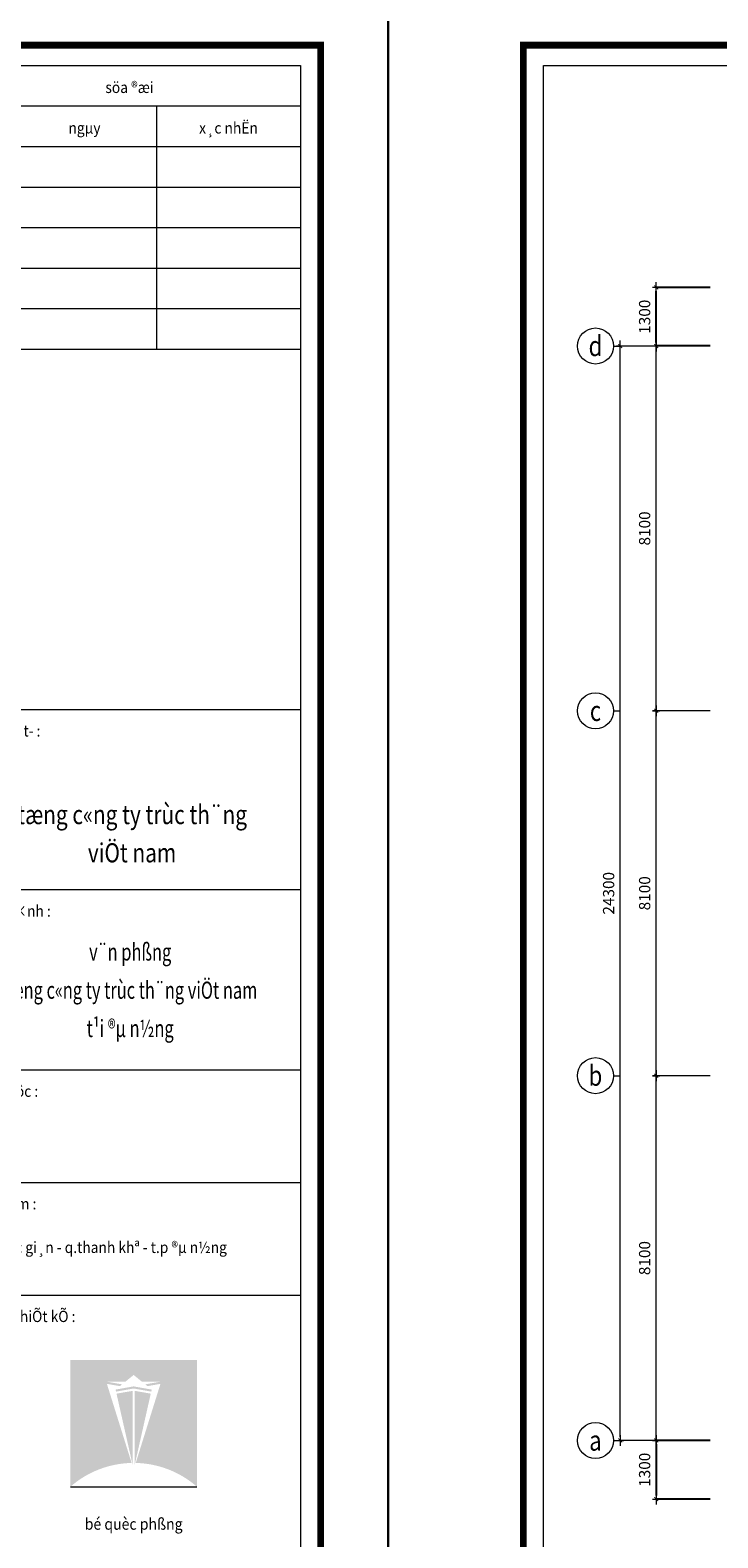
# Model space of a CAD drawing. Units: inches. Extents: x -52769 to 667181, y -99093 to 316707.
# Drawn here: x 390832 to 406110, y 163266 to 196739 of the extents above; entities that cross this region are included whole.
import ezdxf
from ezdxf.enums import TextEntityAlignment as Align
from ezdxf.xclip import XClip

# ---------------------------------------------------------------- set-up
doc = ezdxf.new("R2010")
doc.units = ezdxf.units.IN
doc.header["$LTSCALE"] = 500
doc.header["$MEASUREMENT"] = 0
doc.header["$XCLIPFRAME"] = 0
doc.linetypes.add('CENTER', pattern=[2, 1.25, -0.25, 0.25, -0.25])
for name, color, linetype, lineweight in [('cot', 2, 'Continuous', 50), ('Khung', 36, 'Continuous', 20), ('Khungbo', 32, 'Continuous', 20), ('KICHTHUOC', 8, 'Continuous', 18), ('Logo', 67, 'Continuous', 15), ('TEXT', 7, 'Continuous', 20), ('TRUC', 8, 'CENTER', 15)]:
    doc.layers.add(name, color=color, linetype=linetype, lineweight=lineweight)
doc.styles.add('T1', font='Vnsimli.shx', dxfattribs={"width": 0.8})
doc.styles.add('T2', font='VHARIAL.TTF', dxfattribs={"width": 0.8})
doc.styles.add('T3', font='VHARIALB.TTF', dxfattribs={"width": 0.9})
doc.dimstyles.new('D1-100', dxfattribs={"dimscale": 100, "dimtxt": 2.5, "dimasz": 0.8, "dimexe": 0.18, "dimexo": 0, "dimgap": 1, "dimtad": 1, "dimdec": 0, "dimrnd": 1, "dimzin": 0, "dimdsep": 46, "dimtxsty": 'T1', "dimblk1": 'LTT1', "dimblk2": 'LTT1', "dimsah": 1, "dimcen": 100, "dimclrd": 256, "dimclre": 256, "dimclrt": 7, "dimadec": 0, "dimazin": 0, "dimtfac": 1, "dimtdec": 0, "dimtix": 1, "dimtmove": 2, "dimatfit": 0, "dimldrblk": 'LTT1', "dimfxl": 0, "dimtzin": 0, "dimarcsym": 0})

# ---------------------------------------------------------------- blocks, each defined once
blk = doc.blocks.new('LTT1')
at = {"layer": 'KICHTHUOC'}
for p, q in [((-1.5, 0), (1.5, 0)), ((0, -1), (0, 1))]:
    blk.add_line(p, q, dxfattribs=at)
at = {"layer": 'KICHTHUOC', "color": 2, "const_width": 0.25}
blk.add_lwpolyline([(-0.53, -0.53), (0.53, 0.53)], dxfattribs=at)
blk = doc.blocks.new('*D1367')
at = {"layer": 'Defpoints', "color": 0, "ltscale": 2}
for p in [(-4513, 8100), (-3317, 8100), (-3317, 0)]:
    blk.add_point(p, dxfattribs=at)
at = {"layer": 'KICHTHUOC', "lineweight": -2, "ltscale": 2}
for p, q in [((-3317, 8100), (-4531, 8100)), ((-4513, 80), (-4513, 8020)), ((-3317, 0), (-4531, 0))]:
    blk.add_line(p, q, dxfattribs=at)
at = {"layer": 'KICHTHUOC', "lineweight": -2, "ltscale": 2, "xscale": 80, "yscale": 80, "zscale": 80}
for p, rotation in [((-4513, 8100), 90), ((-4513, 0), 270)]:
    blk.add_blockref('LTT1', p, dxfattribs=dict(at, rotation=rotation))
at = {"layer": 'KICHTHUOC', "color": 7, "ltscale": 2, "insert": (-4738, 4050), "char_height": 250, "attachment_point": 5, "rotation": 90, "style": 'T1'}
blk.add_mtext('8100', dxfattribs=at)
blk = doc.blocks.new('*D1368')
at = {"layer": 'Defpoints', "color": 0, "ltscale": 2}
for p in [(-4513, 16200), (-3317, 16200), (-3317, 8100)]:
    blk.add_point(p, dxfattribs=at)
at = {"layer": 'KICHTHUOC', "lineweight": -2, "ltscale": 2}
for p, q in [((-3317, 16200), (-4531, 16200)), ((-4513, 8180), (-4513, 16120)), ((-3317, 8100), (-4531, 8100))]:
    blk.add_line(p, q, dxfattribs=at)
at = {"layer": 'KICHTHUOC', "lineweight": -2, "ltscale": 2, "xscale": 80, "yscale": 80, "zscale": 80}
for p, rotation in [((-4513, 16200), 90), ((-4513, 8100), 270)]:
    blk.add_blockref('LTT1', p, dxfattribs=dict(at, rotation=rotation))
at = {"layer": 'KICHTHUOC', "color": 7, "ltscale": 2, "insert": (-4738, 12150), "char_height": 250, "attachment_point": 5, "rotation": 90, "style": 'T1'}
blk.add_mtext('8100', dxfattribs=at)
blk = doc.blocks.new('*D1369')
at = {"layer": 'Defpoints', "color": 0, "ltscale": 2}
for p in [(-4513, 24300), (-3317, 24300), (-3317, 16200)]:
    blk.add_point(p, dxfattribs=at)
at = {"layer": 'KICHTHUOC', "lineweight": -2, "ltscale": 2}
for p, q in [((-3317, 24300), (-4531, 24300)), ((-4513, 16280), (-4513, 24220)), ((-3317, 16200), (-4531, 16200))]:
    blk.add_line(p, q, dxfattribs=at)
at = {"layer": 'KICHTHUOC', "lineweight": -2, "ltscale": 2, "xscale": 80, "yscale": 80, "zscale": 80}
for p, rotation in [((-4513, 24300), 90), ((-4513, 16200), 270)]:
    blk.add_blockref('LTT1', p, dxfattribs=dict(at, rotation=rotation))
at = {"layer": 'KICHTHUOC', "color": 7, "ltscale": 2, "insert": (-4738, 20250), "char_height": 250, "attachment_point": 5, "rotation": 90, "style": 'T1'}
blk.add_mtext('8100', dxfattribs=at)
blk = doc.blocks.new('*D1370')
at = {"layer": 'Defpoints', "color": 0, "ltscale": 2}
for p in [(-5313, 24300), (-3317, 24300), (-3317, 0)]:
    blk.add_point(p, dxfattribs=at)
at = {"layer": 'KICHTHUOC', "lineweight": -2, "ltscale": 2}
for p, q in [((-3317, 24300), (-5331, 24300)), ((-5313, 80), (-5313, 24220)), ((-3317, 0), (-5331, 0))]:
    blk.add_line(p, q, dxfattribs=at)
at = {"layer": 'KICHTHUOC', "lineweight": -2, "ltscale": 2, "xscale": 80, "yscale": 80, "zscale": 80}
for p, rotation in [((-5313, 24300), 90), ((-5313, 0), 270)]:
    blk.add_blockref('LTT1', p, dxfattribs=dict(at, rotation=rotation))
at = {"layer": 'KICHTHUOC', "color": 7, "ltscale": 2, "insert": (-5538, 12150), "char_height": 250, "attachment_point": 5, "rotation": 90, "style": 'T1'}
blk.add_mtext('24300', dxfattribs=at)
blk = doc.blocks.new('Trucngang')
at = {"layer": 'KICHTHUOC'}
blk.add_line((0, 0), (0, 150), dxfattribs=at)
blk.add_circle((0, -400), 400, dxfattribs=at)
at = {"layer": 'TEXT', "style": 'T2', "width": 0.8}
blk.add_attdef('1', text='', height=500, dxfattribs=at).set_placement((-13, -400), align=Align.MIDDLE_CENTER)
blk = doc.blocks.new('logo v1-09')
at = {"layer": 'KICHTHUOC'}
for points in [[(-7.26, 2.82, -0.176087), (0, 0), (0, 15.01), (-15.01, 15.01), (-15.01, 0, -0.176082), (-7.75, 2.82), (-10.68, 12.19), (-9.14, 11.92), (-8.88, 12.13), (-10.77, 12.46), (-8.47, 12.46), (-7.51, 13.24), (-6.54, 12.46), (-4.25, 12.46), (-6.13, 12.13), (-5.87, 11.92), (-4.33, 12.19)], [(-5.42, 11.27), (-5.37, 11.51), (-7.51, 11.89), (-9.65, 11.51), (-9.59, 11.27), (-7.51, 11.64)]]:
    blk.add_hatch(color=109, dxfattribs=at).paths.add_polyline_path(points)
h = blk.add_hatch(color=109, dxfattribs=at)
h.paths.add_polyline_path([(-7.63, 11.36), (-9.54, 11.03), (-7.63, 2.6)])
h.paths.add_polyline_path([(-7.38, 2.6), (-5.48, 11.03), (-7.38, 11.36)])
at = {"layer": 'KICHTHUOC', "color": 109}
blk.add_line((-15.01, 0), (0, 0), dxfattribs=at)
blk = doc.blocks.new('khung a1')
at = {"layer": 'Defpoints'}
blk.add_lwpolyline([(84100, 0), (0, 0), (0, 59400), (84100, 59400)], close=True, dxfattribs=at)
at = {"layer": 'Khung'}
for p, q in [((74550, 56550), (82150, 56550)), ((78950, 56550), (78950, 51150)), ((74550, 55650), (82150, 55650)), ((74550, 54750), (82150, 54750)), ((74550, 53850), (82150, 53850)), ((74550, 52950), (82150, 52950)), ((74550, 52050), (82150, 52050)), ((74550, 51150), (82150, 51150)), ((74550, 43150), (82150, 43150)), ((74550, 39150), (82150, 39150)), ((74550, 35150), (82150, 35150)), ((74550, 32650), (82150, 32650)), ((74550, 30150), (82150, 30150))]:
    blk.add_line(p, q, dxfattribs=at)
at = {"layer": 'Khungbo', "const_width": 150}
blk.add_lwpolyline([(82600, 1500), (3000, 1500), (3000, 57900), (82600, 57900)], close=True, dxfattribs=at)
at = {"layer": 'Khungbo'}
for points in [[(82150, 1950), (3450, 1950), (3450, 57450), (82150, 57450)], [(74550, 57450), (82150, 57450), (82150, 1950), (74550, 1950)]]:
    blk.add_lwpolyline(points, close=True, dxfattribs=at)
at = {"layer": 'Logo', "xscale": 187.4227719279588, "yscale": 187.4227719350602, "zscale": 187.4227719352842}
blk.add_blockref('logo v1-09', (79850, 25893), dxfattribs=at)
at = {"layer": 'Khung', "style": 'T2', "width": 0.9}
for s, p in [('söa ®æi', (78350, 56837)), ('x¸c nhËn', (80550, 55937)), ('ngµy', (77350, 55937))]:
    blk.add_text(s, height=250, dxfattribs=at).set_placement(p, align=Align.CENTER)
for s, p in [('chñ ®Çu t\xad :', (74800, 42550)), ('c«ng tr×nh :', (74800, 38550)), ('h¹ng môc :', (74800, 34550)), ('®Þa ®iÓm :', (74800, 32050)), ('p.th¹c gi¸n - q.thanh khª - t.p ®µ n½ng', (75107, 31083)), ('®¬n vÞ thiÕt kÕ :', (74800, 29550))]:
    blk.add_text(s, height=250, dxfattribs=at).set_placement(p)
blk.add_attdef('TILE', text='', height=250, dxfattribs=at).set_placement((75130, 3149), align=Align.CENTER)
at = {"layer": 'Khungbo', "style": 'T2'}
for s, height, width, p in [('tæng c«ng ty trùc th¨ng', 424.29, 0.8, (78407, 40604)), ('viÖt nam', 424.3, 0.8, (78407, 39756)), ('v¨n phßng', 381.9, 0.7, (78366, 37576)), ('tæng c«ng ty trùc th¨ng viÖt nam', 381.86, 0.7, (78366, 36727)), ('t¹i ®µ n½ng', 381.86, 0.7, (78366, 35878)), ('bé quèc phßng', 254.57, 0.9, (78443, 24939))]:
    blk.add_text(s, height=height, dxfattribs=dict(at, width=width)).set_placement(p, align=Align.CENTER)
at = {"layer": 'Khungbo'}
for tag, height, style, width, p in [('HANGMUC', 430, 'T2', 0.8, (78328, 33565)), ('TENBANVE2', 500, 'T3', 0.9, (78290, 7300)), ('TENBANVE3', 500, 'T3', 0.9, (78288, 6155)), ('SOHIEU', 500, 'T3', 0.9, (80556, 2591))]:
    blk.add_attdef(tag, text='', height=height, dxfattribs=dict(at, style=style, width=width)).set_placement(p, align=Align.CENTER)
at = {"layer": 'Khungbo', "style": 'T3', "width": 0.9}
blk.add_attdef('TENBANVE', (76531, 8369), '', height=500, dxfattribs=at)
blk = doc.blocks.new('*D1032')
at = {"layer": 'Defpoints', "color": 0, "ltscale": 0.5}
for p in [(405937, 165427), (404741, 164127), (405937, 164127)]:
    blk.add_point(p, dxfattribs=at)
at = {"layer": 'KICHTHUOC', "lineweight": -2, "ltscale": 0.5}
for p, q in [((405937, 165427), (404723, 165427)), ((404741, 165347), (404741, 164207)), ((405937, 164127), (404723, 164127))]:
    blk.add_line(p, q, dxfattribs=at)
at = {"layer": 'KICHTHUOC', "lineweight": -2, "ltscale": 0.5, "xscale": 80, "yscale": 80, "zscale": 80}
for p, rotation in [((404741, 165427), 90), ((404741, 164127), 270)]:
    blk.add_blockref('LTT1', p, dxfattribs=dict(at, rotation=rotation))
at = {"layer": 'KICHTHUOC', "color": 7, "ltscale": 0.5, "insert": (404516, 164777), "char_height": 250, "attachment_point": 5, "rotation": 90, "style": 'T1'}
blk.add_mtext('1300', dxfattribs=at)
blk = doc.blocks.new('*D1033')
at = {"layer": 'Defpoints', "color": 0, "ltscale": 0.5}
for p in [(404741, 191027), (405937, 191027), (405937, 189727)]:
    blk.add_point(p, dxfattribs=at)
at = {"layer": 'KICHTHUOC', "lineweight": -2, "ltscale": 0.5}
for p, q in [((405937, 191027), (404723, 191027)), ((404741, 189807), (404741, 190947)), ((405937, 189727), (404723, 189727))]:
    blk.add_line(p, q, dxfattribs=at)
at = {"layer": 'KICHTHUOC', "lineweight": -2, "ltscale": 0.5, "xscale": 80, "yscale": 80, "zscale": 80}
for p, rotation in [((404741, 191027), 90), ((404741, 189727), 270)]:
    blk.add_blockref('LTT1', p, dxfattribs=dict(at, rotation=rotation))
at = {"layer": 'KICHTHUOC', "color": 7, "ltscale": 0.5, "insert": (404516, 190377), "char_height": 250, "attachment_point": 5, "rotation": 90, "style": 'T1'}
blk.add_mtext('1300', dxfattribs=at)
blk = doc.blocks.new('LUOI A1')
at = {"layer": 'KICHTHUOC'}
ref = blk.add_blockref('Trucngang', (-5463.4, 24300), dxfattribs=dict(at, rotation=270))
ref.add_attrib('1', 'd', dxfattribs={"layer": 'TEXT', "height": 450, "style": 'T2', "width": 0.8}).set_placement((-5863.4, 24300), align=Align.MIDDLE_CENTER)
ref = blk.add_blockref('Trucngang', (-5463.4, 16200), dxfattribs=dict(at, rotation=270))
ref.add_attrib('1', 'c', dxfattribs={"layer": 'TEXT', "height": 450, "style": 'T2', "width": 0.8}).set_placement((-5863.4, 16200), align=Align.MIDDLE_CENTER)
ref = blk.add_blockref('Trucngang', (-5463.4, 8100), dxfattribs=dict(at, rotation=270))
ref.add_attrib('1', 'b', dxfattribs={"layer": 'TEXT', "height": 450, "style": 'T2', "width": 0.8}).set_placement((-5863.4, 8100), align=Align.MIDDLE_CENTER)
ref = blk.add_blockref('Trucngang', (-5463.4, 0), dxfattribs=dict(at, rotation=270))
ref.add_attrib('1', 'a', dxfattribs={"layer": 'TEXT', "height": 450, "style": 'T2', "width": 0.8}).set_placement((-5863.4, 0), align=Align.MIDDLE_CENTER)
at = {"layer": 'KICHTHUOC', "ltscale": 2}
for base, p1, p2, picture, middle in [((-5313.4, 24300), (-3317.3, 0), (-3317.3, 24300), '*D1370', (-5538.4, 12150)), ((-4513.4, 24300), (-3317.3, 16200), (-3317.3, 24300), '*D1369', (-4738.4, 20250)), ((-4513.4, 16200), (-3317.3, 8100), (-3317.3, 16200), '*D1368', (-4738.4, 12150)), ((-4513.4, 8100), (-3317.3, 0), (-3317.3, 8100), '*D1367', (-4738.4, 4050))]:
    dim = blk.add_linear_dim(base=base, p1=p1, p2=p2, angle=90, dimstyle='D1-100', dxfattribs=at)
    dim.commit()
    dim.dimension.update_dxf_attribs({"geometry": picture, "text_midpoint": middle})

msp = doc.modelspace()

# ---------------------------------------------------------------- block references
at = {"layer": 'cot'}
for p in [(314689.05, 138506.84), (398789.05, 138506.84)]:
    msp.add_blockref('khung a1', p, dxfattribs=at)
at = {"layer": 'TRUC'}
ref = msp.add_blockref('LUOI A1', (409254.04, 165426.55), dxfattribs=at)
XClip(ref).set_block_clipping_path([(-7014.9906019218, -1958.923034296), (73635.0093980782, 36268.0993646787)])

# ---------------------------------------------------------------- dimensions: what is measured, and where the dimension line sits
at = {"layer": 'KICHTHUOC', "ltscale": 0.5}
for base, p1, p2, angle, picture, middle in [((404740.63, 191026.55), (405936.76, 189726.55), (405936.76, 191026.55), 270, '*D1033', (404515.63, 190376.55)), ((404740.63, 164126.55), (405936.76, 165426.55), (405936.76, 164126.55), 90, '*D1032', (404515.63, 164776.55))]:
    dim = msp.add_linear_dim(base=base, p1=p1, p2=p2, angle=angle, dimstyle='D1-100', dxfattribs=at)
    dim.commit()
    dim.dimension.update_dxf_attribs({"geometry": picture, "text_midpoint": middle})

doc.saveas('drawing.dxf')
